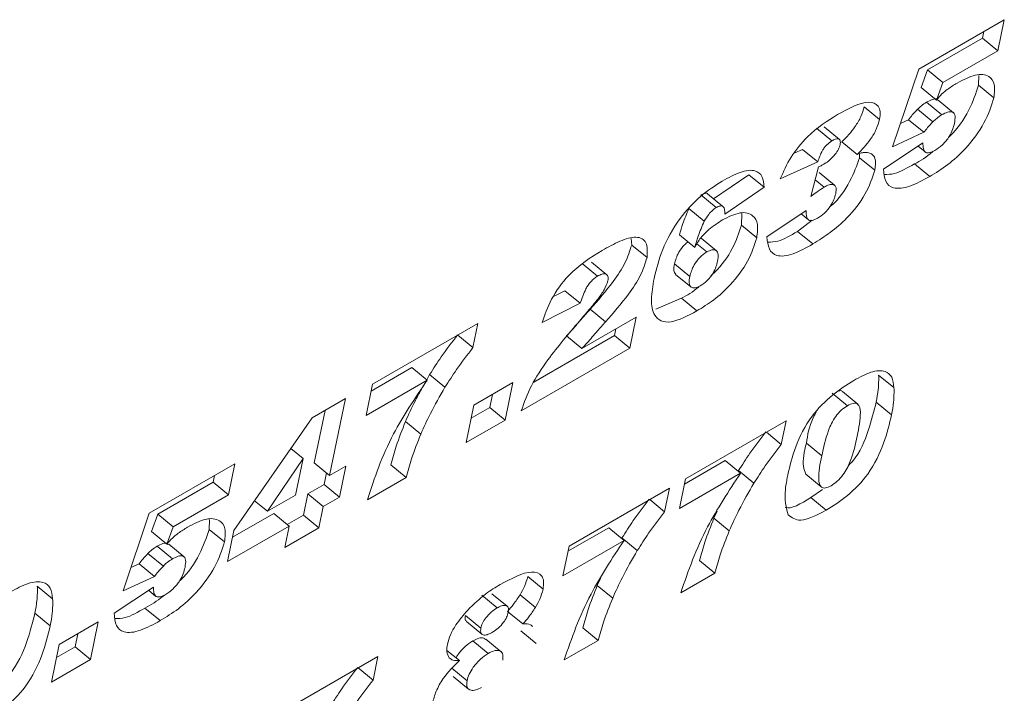
# Paper-space layout 'CAD_ 1' of a CAD drawing. Units: inches. Extents: x 0.3 to 16.7, y 0.3 to 10.7.
# Drawn here: x 12.5 to 12.5, y 8.7 to 8.7 of the extents above; entities that cross this region are included whole.
import ezdxf

# ---------------------------------------------------------------- set-up
doc = ezdxf.new("R2010")
doc.units = ezdxf.units.IN
doc.header["$MEASUREMENT"] = 0

psp = doc.layouts.new('CAD_ 1')

# ---------------------------------------------------------------- linework, layer by layer
at = {"color": 7, "linetype": 'Continuous', "lineweight": 15}
for p, q in [((12.5398579, 8.7355233), (12.5420028, 8.7367615)), ((12.5420028, 8.7367615), (12.5418425, 8.7359833)), ((12.5414928, 8.7364671), (12.5414582, 8.7362994)), ((12.5414582, 8.7362994), (12.5400754, 8.7355011)), ((12.5418425, 8.7359833), (12.5414582, 8.7362994)), ((12.5418425, 8.7359833), (12.5404597, 8.735185)), ((12.5392014, 8.7335755), (12.5398579, 8.7355233)), ((12.5400754, 8.7355011), (12.5399168, 8.7350644)), ((12.5404597, 8.735185), (12.5400754, 8.7355011)), ((12.5413651, 8.7353604), (12.5413582, 8.7351194)), ((12.540301, 8.7347483), (12.5399168, 8.7350644)), ((12.5404597, 8.735185), (12.540301, 8.7347483)), ((12.5417425, 8.7348033), (12.5413582, 8.7351194)), ((12.5407298, 8.7344318), (12.5403455, 8.734748)), ((12.5388783, 8.7342636), (12.5384941, 8.7345798)), ((12.54021, 8.7342006), (12.5398257, 8.7345167)), ((12.5404376, 8.7343782), (12.5400534, 8.7346944)), ((12.5396034, 8.7342564), (12.5393989, 8.7341615)), ((12.5399877, 8.7339403), (12.5396034, 8.7342564)), ((12.5376841, 8.733727), (12.5372998, 8.7340432)), ((12.5378711, 8.7337619), (12.5374868, 8.7340781)), ((12.5399877, 8.7339403), (12.5392014, 8.7335755)), ((12.5369443, 8.7335131), (12.5367514, 8.7334266)), ((12.5373285, 8.733197), (12.5369443, 8.7335131)), ((12.5383205, 8.7333861), (12.5379363, 8.7337023)), ((12.5389792, 8.7330175), (12.5399649, 8.7336722)), ((12.5398428, 8.7335911), (12.5400175, 8.7334473)), ((12.538375, 8.7333976), (12.5383743, 8.7333038)), ((12.5387586, 8.7329876), (12.5383743, 8.7333038)), ((12.5373285, 8.733197), (12.5363911, 8.7327765)), ((12.5371583, 8.7323351), (12.5373519, 8.7330745)), ((12.5401348, 8.7328319), (12.5397506, 8.733148)), ((12.5356052, 8.7328782), (12.5347195, 8.7322756)), ((12.5359894, 8.7325621), (12.5356052, 8.7328782)), ((12.537487, 8.7325666), (12.5372664, 8.732748)), ((12.5377523, 8.7326136), (12.537368, 8.7329298)), ((12.5359894, 8.7325621), (12.5349993, 8.7318884)), ((12.534786, 8.732054), (12.5344017, 8.7323701)), ((12.5349556, 8.7320814), (12.5345713, 8.7323975)), ((12.5344861, 8.7317128), (12.5341018, 8.732029)), ((12.535431, 8.7319087), (12.5354164, 8.7316143)), ((12.5360554, 8.73132), (12.5370401, 8.7319838)), ((12.5369132, 8.7318982), (12.5370999, 8.7317446)), ((12.5358006, 8.7312981), (12.5354164, 8.7316143)), ((12.5371859, 8.7317354), (12.5368233, 8.7314581)), ((12.5326564, 8.7312808), (12.5326681, 8.7311161)), ((12.5342492, 8.7310561), (12.5338649, 8.7313722)), ((12.534794, 8.7309727), (12.5344097, 8.7312889)), ((12.5372075, 8.731142), (12.5368233, 8.7314581)), ((12.5330523, 8.7308), (12.5326681, 8.7311161)), ((12.5345468, 8.7309414), (12.534303, 8.731142)), ((12.5318137, 8.7303381), (12.5314294, 8.7306543)), ((12.5320443, 8.7303705), (12.5316601, 8.7306867)), ((12.5341249, 8.7303279), (12.5337406, 8.7306441)), ((12.5337686, 8.7303813), (12.5341529, 8.7300652)), ((12.5309966, 8.7299713), (12.5307107, 8.7298266)), ((12.5313808, 8.7296551), (12.5309966, 8.7299713)), ((12.5313808, 8.7296551), (12.5304291, 8.7291734)), ((12.5339176, 8.7297807), (12.5332692, 8.7295085)), ((12.5343018, 8.7294646), (12.5339176, 8.7297807)), ((12.5314196, 8.7285226), (12.5327809, 8.7293084)), ((12.5320138, 8.7291916), (12.5316296, 8.7295077)), ((12.5327809, 8.7293084), (12.5326206, 8.7285301)), ((12.5261776, 8.7276259), (12.5288151, 8.7291485)), ((12.5288151, 8.7291485), (12.528691, 8.7285456)), ((12.528691, 8.7285456), (12.5283115, 8.7288578)), ((12.5322363, 8.7288463), (12.5302158, 8.7276798)), ((12.5314196, 8.7285226), (12.5310354, 8.7288387)), ((12.5322709, 8.729014), (12.5322363, 8.7288463)), ((12.5326206, 8.7285301), (12.5322363, 8.7288463)), ((12.5326206, 8.7285301), (12.5299019, 8.7269607)), ((12.527163, 8.7280469), (12.5261431, 8.7274581)), ((12.5275472, 8.7277308), (12.527163, 8.7280469)), ((12.5276075, 8.7278699), (12.5275356, 8.7277403)), ((12.5279917, 8.7275537), (12.5276075, 8.7278699)), ((12.5392393, 8.7275426), (12.5388551, 8.7278587)), ((12.5275472, 8.7277308), (12.5260173, 8.7268476)), ((12.5260173, 8.7268476), (12.5261776, 8.7276259)), ((12.5287163, 8.7271064), (12.5296902, 8.7276686)), ((12.5296902, 8.7276686), (12.5294961, 8.7267264)), ((12.5291802, 8.7273741), (12.5291119, 8.7270425)), ((12.5380729, 8.7270897), (12.5376886, 8.7274059)), ((12.5383324, 8.7271276), (12.5379481, 8.7274437)), ((12.5246657, 8.7267891), (12.5254962, 8.7272686)), ((12.5254962, 8.7272686), (12.5250997, 8.7253434)), ((12.5285223, 8.7261642), (12.5287163, 8.7271064)), ((12.5391778, 8.7268642), (12.5387935, 8.7271803)), ((12.5249862, 8.7269742), (12.5247155, 8.7256595)), ((12.5291119, 8.7270425), (12.528648, 8.7267748)), ((12.5294961, 8.7267264), (12.5291119, 8.7270425)), ((12.5227054, 8.72396), (12.5246657, 8.7267891)), ((12.5273861, 8.7263791), (12.5270019, 8.7266952)), ((12.5294961, 8.7267264), (12.5285223, 8.7261642)), ((12.5340198, 8.7252552), (12.5365356, 8.7267076)), ((12.5365356, 8.7267076), (12.5364142, 8.7261181)), ((12.5364142, 8.7261181), (12.5360432, 8.7264233)), ((12.5374287, 8.7258364), (12.5370445, 8.7261526)), ((12.5244362, 8.7257674), (12.5241314, 8.7260181)), ((12.5205836, 8.7243966), (12.5227285, 8.7256348)), ((12.5227285, 8.7256348), (12.5225682, 8.7248565)), ((12.5244362, 8.7257674), (12.5235432, 8.7244448)), ((12.5242476, 8.7248514), (12.5244362, 8.7257674)), ((12.5250997, 8.7253434), (12.5247155, 8.7256595)), ((12.5270165, 8.7252949), (12.5266322, 8.7256111)), ((12.5350136, 8.7257172), (12.5339937, 8.7251284)), ((12.5353978, 8.7254011), (12.5350136, 8.7257172)), ((12.5250212, 8.725408), (12.5249609, 8.7251155)), ((12.5250997, 8.7253434), (12.5255055, 8.7255776)), ((12.5255055, 8.7255776), (12.5253452, 8.7247993)), ((12.5353978, 8.7254011), (12.5338679, 8.7245179)), ((12.5357308, 8.7251489), (12.5353465, 8.725465)), ((12.5370322, 8.7253726), (12.5374165, 8.7250565)), ((12.522184, 8.7251726), (12.5208012, 8.7243743)), ((12.5222185, 8.7253404), (12.522184, 8.7251726)), ((12.5225682, 8.7248565), (12.522184, 8.7251726)), ((12.5249609, 8.7251155), (12.5245552, 8.7248812)), ((12.5253452, 8.7247993), (12.5249609, 8.7251155)), ((12.5270165, 8.7252949), (12.5260471, 8.7247353)), ((12.5338679, 8.7245179), (12.5340198, 8.7252552)), ((12.5225682, 8.7248565), (12.5211854, 8.7240582)), ((12.5245552, 8.7248812), (12.5244455, 8.7243487)), ((12.5249394, 8.7245651), (12.5245552, 8.7248812)), ((12.5310982, 8.7235686), (12.533614, 8.725021)), ((12.533614, 8.725021), (12.5334926, 8.7244315)), ((12.5374525, 8.7249933), (12.537155, 8.7247879)), ((12.5235432, 8.7244448), (12.5232235, 8.7247078)), ((12.5235432, 8.7244448), (12.5242476, 8.7248514)), ((12.5253452, 8.7247993), (12.5249394, 8.7245651)), ((12.5334926, 8.7244315), (12.5331216, 8.7247367)), ((12.5375393, 8.7244718), (12.537155, 8.7247879)), ((12.5199272, 8.7224487), (12.5205836, 8.7243966)), ((12.5208012, 8.7243743), (12.5206425, 8.7239376)), ((12.5211854, 8.7240582), (12.5208012, 8.7243743)), ((12.523703, 8.7243893), (12.5226711, 8.7237936)), ((12.5240873, 8.7240732), (12.523703, 8.7243893)), ((12.5249394, 8.7245651), (12.5248297, 8.7240326)), ((12.5348119, 8.7244493), (12.5347293, 8.7242718)), ((12.5220909, 8.7242336), (12.522084, 8.7239926)), ((12.5244455, 8.7243487), (12.5240382, 8.7241136)), ((12.5248297, 8.7240326), (12.5244455, 8.7243487)), ((12.5351135, 8.7239557), (12.5347293, 8.7242718)), ((12.5210268, 8.7236215), (12.5206425, 8.7239376)), ((12.5211854, 8.7240582), (12.5210268, 8.7236215)), ((12.5224682, 8.7236765), (12.522084, 8.7239926)), ((12.5240873, 8.7240732), (12.5225454, 8.723183)), ((12.5225454, 8.723183), (12.5227054, 8.72396)), ((12.5239776, 8.7235406), (12.5240873, 8.7240732)), ((12.5248297, 8.7240326), (12.5239776, 8.7235406)), ((12.532092, 8.7240306), (12.5310721, 8.7234419)), ((12.5324763, 8.7237145), (12.532092, 8.7240306)), ((12.5214556, 8.7233051), (12.5210713, 8.7236212)), ((12.5324763, 8.7237145), (12.5309464, 8.7228313)), ((12.5328092, 8.7234623), (12.532425, 8.7237785)), ((12.5209358, 8.7230738), (12.5205515, 8.7233899)), ((12.5211634, 8.7232515), (12.5207792, 8.7235676)), ((12.5309464, 8.7228313), (12.5310982, 8.7235686)), ((12.5203292, 8.7231296), (12.5201247, 8.7230347)), ((12.5207135, 8.7228135), (12.5203292, 8.7231296)), ((12.5347498, 8.7228975), (12.5343655, 8.7232137)), ((12.5347498, 8.7228975), (12.5338977, 8.7224056)), ((12.5207135, 8.7228135), (12.5199272, 8.7224487)), ((12.5304473, 8.7224913), (12.5300631, 8.7228075)), ((12.5318904, 8.7227627), (12.5318077, 8.7225852)), ((12.5181634, 8.7222556), (12.5177792, 8.7225717)), ((12.519705, 8.7218907), (12.5206906, 8.7225454)), ((12.5205685, 8.7224643), (12.5207433, 8.7223205)), ((12.532192, 8.7222691), (12.5318077, 8.7225852)), ((12.5292961, 8.722023), (12.5289119, 8.7223392)), ((12.5295506, 8.7220648), (12.5291664, 8.7223809)), ((12.5302562, 8.7220353), (12.5298719, 8.7223514)), ((12.5181031, 8.7215772), (12.5177188, 8.7218934)), ((12.5208606, 8.7217051), (12.5204763, 8.7220213)), ((12.5299419, 8.7216215), (12.5295577, 8.7219377)), ((12.5183285, 8.7211096), (12.5193024, 8.7216718)), ((12.5193024, 8.7216718), (12.5191083, 8.7207297)), ((12.5288884, 8.7215186), (12.5285041, 8.7218348)), ((12.5285306, 8.7216812), (12.5289148, 8.721365)), ((12.5302755, 8.7211362), (12.5298912, 8.7214524)), ((12.5318282, 8.7212109), (12.531444, 8.7215271)), ((12.5187924, 8.7213774), (12.5187241, 8.7210458)), ((12.5290745, 8.7208845), (12.5286903, 8.7212006)), ((12.5294021, 8.7209243), (12.5290179, 8.7212404)), ((12.5318282, 8.7212109), (12.5309761, 8.720719)), ((12.5181345, 8.7201675), (12.5183285, 8.7211096)), ((12.5187241, 8.7210458), (12.5182602, 8.720778)), ((12.5191083, 8.7207297), (12.5187241, 8.7210458)), ((12.5283512, 8.7207032), (12.5280406, 8.7209587)), ((12.5191083, 8.7207297), (12.5181345, 8.7201675)), ((12.5237943, 8.7193522), (12.5263101, 8.7208045)), ((12.5263101, 8.7208045), (12.5261887, 8.720215)), ((12.5261887, 8.720215), (12.5258177, 8.7205203)), ((12.5285449, 8.7201981), (12.5281606, 8.7205142)), ((12.5281974, 8.7203053), (12.5285816, 8.7199891))]:
    psp.add_line(p, q, dxfattribs=at)
for points, knots in [([(12.540818, 8.7351753), (12.5409761, 8.735256), (12.5412918, 8.7354172), (12.541619, 8.7353767), (12.5417842, 8.7351632), (12.5417564, 8.7349232), (12.5417425, 8.7348033)], [0, 0, 0, 0, 0.2804065, 0.5597345, 0.7798282, 1, 1, 1, 1]), ([(12.540301, 8.7347483), (12.5403452, 8.7348013), (12.5404341, 8.7349078), (12.540615, 8.7350452), (12.540741, 8.735126), (12.540818, 8.7351753)], [0, 0, 0, 0, 0.2779868, 0.5589038, 1, 1, 1, 1]), ([(12.5413582, 8.7351194), (12.5412908, 8.7349162), (12.5411562, 8.7345103), (12.5408232, 8.7340121), (12.5406228, 8.7338314), (12.5406105, 8.7338203)], [0, 0, 0, 0, 0.4849439, 0.9684894, 1, 1, 1, 1]), ([(12.5403348, 8.734736), (12.5403296, 8.7347467), (12.5403091, 8.7347883), (12.5401996, 8.7347685), (12.5401022, 8.7347191), (12.5400534, 8.7346944)], [0, 0, 0, 0, 0.1477303, 0.5733144, 1, 1, 1, 1]), ([(12.5417425, 8.7348033), (12.541676, 8.7345969), (12.5415431, 8.7341847), (12.5410808, 8.7335554), (12.5405848, 8.7331089), (12.540285, 8.7329243), (12.5401348, 8.7328319)], [0, 0, 0, 0, 0.2795719, 0.5583377, 0.7788028, 1, 1, 1, 1]), ([(12.537821, 8.7343835), (12.5381028, 8.734536), (12.5385254, 8.7347648), (12.5388341, 8.7346461), (12.5389054, 8.734464), (12.5388874, 8.7343304), (12.5388783, 8.7342636)], [0, 0, 0, 0, 0.4992878, 0.7488742, 0.8744138, 1, 1, 1, 1]), ([(12.5384941, 8.7345798), (12.5384711, 8.7345001), (12.5384252, 8.7343407), (12.5382394, 8.7340191), (12.5380511, 8.7338223), (12.5379363, 8.7337023)], [0, 0, 0, 0, 0.2805291, 0.5611729, 1, 1, 1, 1]), ([(12.5398257, 8.7345167), (12.5397824, 8.7344699), (12.539705, 8.7343864), (12.5396345, 8.7342961), (12.5396034, 8.7342564)], [0, 0, 0, 0, 0.5594621, 1, 1, 1, 1]), ([(12.5400534, 8.7346944), (12.5400106, 8.7346667), (12.5399342, 8.7346172), (12.5398589, 8.7345474), (12.5398257, 8.7345167)], [0, 0, 0, 0, 0.5595346, 1, 1, 1, 1]), ([(12.5363911, 8.7327765), (12.5364698, 8.7329557), (12.5366266, 8.7333131), (12.5371534, 8.7339613), (12.5375677, 8.7342233), (12.537821, 8.7343835)], [0, 0, 0, 0, 0.2808582, 0.5602539, 1, 1, 1, 1]), ([(12.5388783, 8.7342636), (12.5388554, 8.734184), (12.5388095, 8.7340246), (12.5386236, 8.7337029), (12.5384354, 8.7335062), (12.5383205, 8.7333861)], [0, 0, 0, 0, 0.2805291, 0.5611729, 1, 1, 1, 1]), ([(12.5404376, 8.7343782), (12.5403949, 8.7343505), (12.5403185, 8.7343011), (12.5402432, 8.7342313), (12.54021, 8.7342006)], [0, 0, 0, 0, 0.5595346, 1, 1, 1, 1]), ([(12.5407533, 8.7341668), (12.5407638, 8.7342302), (12.5407847, 8.7343564), (12.5407216, 8.7344635), (12.5405872, 8.7344561), (12.5404875, 8.7344042), (12.5404376, 8.7343782)], [0, 0, 0, 0, 0.28093074, 0.55882472, 0.77912729, 1, 1, 1, 1]), ([(12.54021, 8.7342006), (12.5401667, 8.7341538), (12.5400893, 8.7340702), (12.5400187, 8.73398), (12.5399877, 8.7339403)], [0, 0, 0, 0, 0.5594621, 1, 1, 1, 1]), ([(12.5402596, 8.7334814), (12.5403251, 8.7335253), (12.5404558, 8.7336129), (12.5406242, 8.73382), (12.5407153, 8.7340113), (12.5407406, 8.7341149), (12.5407533, 8.7341668)], [0, 0, 0, 0, 0.2798782, 0.5586709, 0.7789784, 1, 1, 1, 1]), ([(12.5378904, 8.733633), (12.5378946, 8.7336686), (12.5379031, 8.7337398), (12.5378508, 8.733784), (12.5377706, 8.7337729), (12.5377129, 8.7337423), (12.5376841, 8.733727)], [0, 0, 0, 0, 0.2799509, 0.5588785, 0.7792632, 1, 1, 1, 1]), ([(12.5376841, 8.733727), (12.5376403, 8.7336968), (12.5375744, 8.7336513), (12.5374935, 8.7335588), (12.5374007, 8.733409), (12.5373606, 8.7332912), (12.5373285, 8.733197)], [0, 0, 0, 0, 0.2486849, 0.374116, 0.4993538, 1, 1, 1, 1]), ([(12.5374939, 8.733148), (12.5375409, 8.7331785), (12.5376349, 8.7332393), (12.5377602, 8.7333756), (12.537855, 8.7335156), (12.5378786, 8.7335939), (12.5378904, 8.733633)], [0, 0, 0, 0, 0.28026728, 0.55999966, 0.7802053, 1, 1, 1, 1]), ([(12.5399649, 8.7336722), (12.5399649, 8.7336225), (12.539965, 8.7335233), (12.5400167, 8.7334268), (12.5401281, 8.7334185), (12.5402158, 8.7334605), (12.5402596, 8.7334814)], [0, 0, 0, 0, 0.2808253, 0.5598341, 0.7799574, 1, 1, 1, 1]), ([(12.5383743, 8.7333038), (12.5383077, 8.733112), (12.5381745, 8.7327289), (12.5378412, 8.7322328), (12.5376445, 8.7320858), (12.537629, 8.7320742)], [0, 0, 0, 0, 0.4799515, 0.9590343, 1, 1, 1, 1]), ([(12.5383205, 8.7333861), (12.5383643, 8.7334036), (12.5384423, 8.7334347), (12.5385067, 8.7334369), (12.5385351, 8.7334378)], [0, 0, 0, 0, 0.5601223, 1, 1, 1, 1]), ([(12.5385351, 8.7334378), (12.5385855, 8.7334292), (12.5386863, 8.7334119), (12.5387924, 8.7332774), (12.5387714, 8.7330974), (12.5387586, 8.7329876)], [0, 0, 0, 0, 0.28069, 0.5610472, 1, 1, 1, 1]), ([(12.5402227, 8.7334665), (12.5402158, 8.7334602), (12.5400602, 8.7333173), (12.5399019, 8.7332308), (12.5397506, 8.733148)], [0, 0, 0, 0, 0.0440201, 1, 1, 1, 1]), ([(12.5349368, 8.7327185), (12.5350901, 8.7328027), (12.5353959, 8.7329704), (12.535759, 8.7330148), (12.5359551, 8.7328519), (12.535978, 8.7326588), (12.5359894, 8.7325621)], [0, 0, 0, 0, 0.2806687, 0.5597581, 0.7794767, 1, 1, 1, 1]), ([(12.5373519, 8.7330745), (12.5373782, 8.7330874), (12.5374251, 8.7331102), (12.5374729, 8.7331365), (12.5374939, 8.733148)], [0, 0, 0, 0, 0.5600284, 1, 1, 1, 1]), ([(12.5401348, 8.7328319), (12.5399649, 8.7327393), (12.5396262, 8.7325547), (12.5392254, 8.7325073), (12.5390051, 8.7326855), (12.5389879, 8.7329067), (12.5389792, 8.7330175)], [0, 0, 0, 0, 0.2807445, 0.5597216, 0.77945607, 1, 1, 1, 1]), ([(12.5397506, 8.733148), (12.5395762, 8.7330473), (12.5392964, 8.7328857), (12.5390838, 8.7328842), (12.5390036, 8.7328837)], [0, 0, 0, 0, 0.6229433, 1, 1, 1, 1]), ([(12.5387586, 8.7329876), (12.5386929, 8.7327911), (12.5385617, 8.7323984), (12.5379731, 8.7316341), (12.537498, 8.7313287), (12.5372075, 8.731142)], [0, 0, 0, 0, 0.2802787, 0.5600502, 1, 1, 1, 1]), ([(12.5332302, 8.730275), (12.5332868, 8.73051), (12.5333993, 8.7309779), (12.5338097, 8.7317441), (12.5343917, 8.7323688), (12.5347549, 8.7326018), (12.5349368, 8.7327185)], [0, 0, 0, 0, 0.2811829, 0.5599097, 0.7795339, 1, 1, 1, 1]), ([(12.537487, 8.7325666), (12.5374258, 8.7325261), (12.5373165, 8.7324537), (12.5372067, 8.7323714), (12.5371583, 8.7323351)], [0, 0, 0, 0, 0.5597426, 1, 1, 1, 1]), ([(12.5377789, 8.7323973), (12.5377871, 8.7324524), (12.5378034, 8.7325623), (12.5377359, 8.7326429), (12.5376182, 8.7326351), (12.5375307, 8.7325894), (12.537487, 8.7325666)], [0, 0, 0, 0, 0.2804561, 0.5591457, 0.7792628, 1, 1, 1, 1]), ([(12.5345713, 8.7323975), (12.5345713, 8.7323975), (12.5345656, 8.7324228), (12.5344993, 8.7324153), (12.5344343, 8.7323852), (12.5344017, 8.7323701)], [0, 0, 0, 0, 0.0001037, 0.4995076, 1, 1, 1, 1]), ([(12.5373248, 8.7317872), (12.537383, 8.7318263), (12.5374994, 8.7319045), (12.5376487, 8.7320849), (12.5377428, 8.7322573), (12.5377668, 8.7323506), (12.5377789, 8.7323973)], [0, 0, 0, 0, 0.2795986, 0.5590555, 0.7793939, 1, 1, 1, 1]), ([(12.5341018, 8.732029), (12.5340468, 8.7319022), (12.5339482, 8.7316754), (12.5338904, 8.731465), (12.5338649, 8.7313722)], [0, 0, 0, 0, 0.5589383, 1, 1, 1, 1]), ([(12.534786, 8.732054), (12.5347536, 8.7320319), (12.5346888, 8.7319878), (12.5345798, 8.731865), (12.5345216, 8.7317706), (12.5344861, 8.7317128)], [0, 0, 0, 0, 0.2796869, 0.55961214, 1, 1, 1, 1]), ([(12.5349993, 8.7318884), (12.5349998, 8.7319688), (12.5350006, 8.7320807), (12.5348886, 8.7321046), (12.5348202, 8.7320709), (12.534786, 8.732054)], [0, 0, 0, 0, 0.5594083, 0.7794643, 1, 1, 1, 1]), ([(12.5349392, 8.7317454), (12.5350948, 8.7318209), (12.5354061, 8.7319718), (12.5357046, 8.7318903), (12.5358467, 8.7316576), (12.535816, 8.731418), (12.5358006, 8.7312981)], [0, 0, 0, 0, 0.2798295, 0.559367, 0.7796006, 1, 1, 1, 1]), ([(12.5370401, 8.7319838), (12.5370407, 8.7318809), (12.5370414, 8.7317377), (12.5371937, 8.7317216), (12.537281, 8.7317653), (12.5373248, 8.7317872)], [0, 0, 0, 0, 0.55955476, 0.77933111, 1, 1, 1, 1]), ([(12.5342492, 8.7310561), (12.5342952, 8.7311385), (12.5343874, 8.7313038), (12.5346463, 8.7315542), (12.5348281, 8.7316729), (12.5349392, 8.7317454)], [0, 0, 0, 0, 0.27870635, 0.55924105, 1, 1, 1, 1]), ([(12.5344861, 8.7317128), (12.534431, 8.7315861), (12.5343325, 8.7313593), (12.5342747, 8.7311489), (12.5342492, 8.7310561)], [0, 0, 0, 0, 0.5589383, 1, 1, 1, 1]), ([(12.5354164, 8.7316143), (12.5353555, 8.7314247), (12.5352339, 8.731046), (12.5348977, 8.73056), (12.5346875, 8.7303752), (12.5346538, 8.7303455)], [0, 0, 0, 0, 0.45683585, 0.91276677, 1, 1, 1, 1]), ([(12.5319277, 8.7309815), (12.532079, 8.731065), (12.5323808, 8.7312318), (12.5327947, 8.7313521), (12.5330771, 8.7312201), (12.5330606, 8.73094), (12.5330523, 8.7308)], [0, 0, 0, 0, 0.251573, 0.5019777, 0.7510755, 1, 1, 1, 1]), ([(12.5358006, 8.7312981), (12.5357403, 8.7311063), (12.5356199, 8.7307229), (12.535184, 8.7301363), (12.5347215, 8.7297232), (12.5344419, 8.7295509), (12.5343018, 8.7294646)], [0, 0, 0, 0, 0.2793834, 0.5582134, 0.7787572, 1, 1, 1, 1]), ([(12.5372075, 8.731142), (12.5370385, 8.7310484), (12.5367015, 8.7308619), (12.5362976, 8.730808), (12.5360912, 8.7309995), (12.5360674, 8.731213), (12.5360554, 8.73132)], [0, 0, 0, 0, 0.2808318, 0.5596909, 0.7793857, 1, 1, 1, 1]), ([(12.5368233, 8.7314581), (12.5366494, 8.731356), (12.5363721, 8.731193), (12.5361612, 8.7311903), (12.5360825, 8.7311893)], [0, 0, 0, 0, 0.6267937, 1, 1, 1, 1]), ([(12.5326681, 8.7311161), (12.5326217, 8.7309693), (12.5325289, 8.7306753), (12.5321469, 8.7301027), (12.531826, 8.7297336), (12.5316296, 8.7295077)], [0, 0, 0, 0, 0.27901366, 0.55888885, 1, 1, 1, 1]), ([(12.5340825, 8.7311932), (12.5340521, 8.7311708), (12.5339644, 8.7311059), (12.5338067, 8.7308911), (12.5337657, 8.7307377), (12.5337406, 8.7306441)], [0, 0, 0, 0, 0.17051781, 0.49330508, 1, 1, 1, 1]), ([(12.5304291, 8.7291734), (12.5304913, 8.7293654), (12.5306148, 8.7297471), (12.531171, 8.7305119), (12.5316404, 8.7308032), (12.5319277, 8.7309815)], [0, 0, 0, 0, 0.2819445, 0.5605476, 1, 1, 1, 1]), ([(12.5330523, 8.7308), (12.533006, 8.7306532), (12.5329132, 8.7303592), (12.5325312, 8.7297866), (12.5322102, 8.7294174), (12.5320138, 8.7291916)], [0, 0, 0, 0, 0.2790137, 0.5588888, 1, 1, 1, 1]), ([(12.5345468, 8.7309414), (12.5344891, 8.7309003), (12.5343736, 8.730818), (12.5341905, 8.7305768), (12.5341498, 8.7304223), (12.5341249, 8.7303279)], [0, 0, 0, 0, 0.2798854, 0.560113, 1, 1, 1, 1]), ([(12.5348219, 8.7307122), (12.5348314, 8.7307713), (12.5348504, 8.7308891), (12.5347966, 8.7309916), (12.5346859, 8.7310097), (12.5345931, 8.7309642), (12.5345468, 8.7309414)], [0, 0, 0, 0, 0.2806655, 0.559684, 0.7797911, 1, 1, 1, 1]), ([(12.5337406, 8.7306441), (12.5337298, 8.7305847), (12.5337092, 8.7304721), (12.5337521, 8.7304132), (12.5337723, 8.7303853)], [0, 0, 0, 0, 0.5275482, 1, 1, 1, 1]), ([(12.5343842, 8.7300896), (12.5344432, 8.73013), (12.5345611, 8.7302108), (12.5347533, 8.730456), (12.5347959, 8.7306151), (12.5348219, 8.7307122)], [0, 0, 0, 0, 0.2802779, 0.5604199, 1, 1, 1, 1]), ([(12.5318137, 8.7303381), (12.531786, 8.7303202), (12.5317306, 8.7302843), (12.531649, 8.7302034), (12.5315757, 8.7301129), (12.5314661, 8.7299215), (12.5314187, 8.7297735), (12.5313808, 8.7296551)], [0, 0, 0, 0, 0.1250038, 0.2502137, 0.3752916, 0.5002662, 1, 1, 1, 1]), ([(12.5320746, 8.7302192), (12.5320781, 8.7302623), (12.5320849, 8.7303487), (12.5320158, 8.7303974), (12.5319214, 8.7303935), (12.5318496, 8.7303566), (12.5318137, 8.7303381)], [0, 0, 0, 0, 0.2791398, 0.5590061, 0.7793457, 1, 1, 1, 1]), ([(12.5341249, 8.7303279), (12.5341154, 8.7302701), (12.5340966, 8.7301549), (12.5341449, 8.7300506), (12.53425, 8.7300283), (12.5343395, 8.7300692), (12.5343842, 8.7300896)], [0, 0, 0, 0, 0.2808665, 0.5597947, 0.7800945, 1, 1, 1, 1]), ([(12.5313576, 8.7292058), (12.5314531, 8.729317), (12.5316106, 8.7295002), (12.5318208, 8.7297599), (12.5319905, 8.7299942), (12.5320467, 8.7301444), (12.5320746, 8.7302192)], [0, 0, 0, 0, 0.340998, 0.5616028, 0.7816451, 1, 1, 1, 1]), ([(12.5343018, 8.7294646), (12.5340712, 8.729342), (12.5336124, 8.7290983), (12.5332122, 8.7292848), (12.5331382, 8.7297421), (12.5331995, 8.7300972), (12.5332302, 8.730275)], [0, 0, 0, 0, 0.280419, 0.5579206, 0.7785729, 1, 1, 1, 1]), ([(12.5343625, 8.7300815), (12.5343546, 8.7300743), (12.5342077, 8.7299402), (12.5340586, 8.7298582), (12.5339176, 8.7297807)], [0, 0, 0, 0, 0.0540882, 1, 1, 1, 1]), ([(12.5316296, 8.7295077), (12.5315619, 8.7294322), (12.5314504, 8.7293079), (12.5312972, 8.7291321), (12.5311708, 8.7289798), (12.5310805, 8.7288857), (12.5310354, 8.7288387)], [0, 0, 0, 0, 0.3400082, 0.5600137, 0.7800606, 1, 1, 1, 1]), ([(12.5299019, 8.7269607), (12.5299755, 8.7271681), (12.5301225, 8.7275828), (12.5306443, 8.728374), (12.5310868, 8.72889), (12.5313576, 8.7292058)], [0, 0, 0, 0, 0.2796717, 0.5592162, 1, 1, 1, 1]), ([(12.5320138, 8.7291916), (12.5319461, 8.7291161), (12.5318346, 8.7289917), (12.5316815, 8.728816), (12.5315551, 8.7286637), (12.5314648, 8.7285696), (12.5314196, 8.7285226)], [0, 0, 0, 0, 0.3400082, 0.5600137, 0.7800606, 1, 1, 1, 1]), ([(12.5283067, 8.7288617), (12.5281663, 8.7286798), (12.5279155, 8.7283549), (12.5277016, 8.7280181), (12.5276075, 8.7278699)], [0, 0, 0, 0, 0.5599498, 1, 1, 1, 1]), ([(12.528691, 8.7285456), (12.5285505, 8.7283636), (12.5282998, 8.7280387), (12.5280859, 8.7277019), (12.5279917, 8.7275537)], [0, 0, 0, 0, 0.5599498, 1, 1, 1, 1]), ([(12.5382292, 8.7277214), (12.5383782, 8.7278019), (12.5386755, 8.7279624), (12.539017, 8.7279841), (12.5392045, 8.7278233), (12.5392277, 8.7276362), (12.5392393, 8.7275426)], [0, 0, 0, 0, 0.2804755, 0.5595655, 0.779641, 1, 1, 1, 1]), ([(12.5388551, 8.7278587), (12.5388561, 8.7277406), (12.5388579, 8.7275296), (12.5388132, 8.7272871), (12.5387935, 8.7271803)], [0, 0, 0, 0, 0.5599148, 1, 1, 1, 1]), ([(12.5260471, 8.7247353), (12.5262268, 8.7252801), (12.5265479, 8.726253), (12.5272418, 8.7272792), (12.5275472, 8.7277308)], [0, 0, 0, 0, 0.5599298, 1, 1, 1, 1]), ([(12.5365786, 8.7253541), (12.5366314, 8.7255823), (12.5367363, 8.7260361), (12.5371078, 8.7267933), (12.537698, 8.7273896), (12.5380518, 8.7276106), (12.5382292, 8.7277214)], [0, 0, 0, 0, 0.281491, 0.5597483, 0.77913, 1, 1, 1, 1]), ([(12.5274019, 8.7274993), (12.5273464, 8.727402), (12.5271916, 8.7271307), (12.527076, 8.7268653), (12.5270019, 8.7266952)], [0, 0, 0, 0, 0.3589304, 1, 1, 1, 1]), ([(12.5279917, 8.7275537), (12.5278634, 8.7273322), (12.5276341, 8.7269365), (12.5274619, 8.7265494), (12.5273861, 8.7263791)], [0, 0, 0, 0, 0.5598415, 1, 1, 1, 1]), ([(12.5379448, 8.7274403), (12.537944, 8.7274431), (12.5379344, 8.7274754), (12.5378923, 8.7274686), (12.5378538, 8.7274623)], [0, 0, 0, 0, 0.0863696, 1, 1, 1, 1]), ([(12.5392393, 8.7275426), (12.5392403, 8.7274244), (12.5392422, 8.7272134), (12.5391975, 8.7269709), (12.5391778, 8.7268642)], [0, 0, 0, 0, 0.55991482, 1, 1, 1, 1]), ([(12.5380729, 8.7270897), (12.5380212, 8.7270559), (12.537918, 8.7269884), (12.5377222, 8.7267641), (12.5375371, 8.7263449), (12.5374722, 8.7260402), (12.5374287, 8.7258364)], [0, 0, 0, 0, 0.1249457, 0.2496022, 0.4981877, 1, 1, 1, 1]), ([(12.5383167, 8.7263287), (12.538359, 8.7265368), (12.5384222, 8.7268479), (12.5383728, 8.7271363), (12.5382259, 8.7271654), (12.5381239, 8.727115), (12.5380729, 8.7270897)], [0, 0, 0, 0, 0.5018863, 0.7503493, 0.8750599, 1, 1, 1, 1]), ([(12.5387935, 8.7271803), (12.5387361, 8.7269529), (12.5386217, 8.7264999), (12.5383819, 8.7258822), (12.5381278, 8.725621), (12.5380924, 8.7255846)], [0, 0, 0, 0, 0.46475594, 0.925535, 1, 1, 1, 1]), ([(12.5372914, 8.7269341), (12.5372654, 8.7268851), (12.5371146, 8.7266012), (12.5370762, 8.7263557), (12.5370445, 8.7261526)], [0, 0, 0, 0, 0.17243274, 1, 1, 1, 1]), ([(12.5391778, 8.7268642), (12.5391232, 8.7266338), (12.5390146, 8.7261752), (12.5386661, 8.7254202), (12.5380747, 8.7248028), (12.5377183, 8.7245825), (12.5375393, 8.7244718)], [0, 0, 0, 0, 0.2814632, 0.5605178, 0.7792018, 1, 1, 1, 1]), ([(12.5270019, 8.7266952), (12.5269199, 8.7264873), (12.5267734, 8.726116), (12.5266754, 8.7257654), (12.5266322, 8.7256111)], [0, 0, 0, 0, 0.55981972, 1, 1, 1, 1]), ([(12.5273861, 8.7263791), (12.5273041, 8.7261712), (12.5271577, 8.7257999), (12.5270596, 8.7254493), (12.5270165, 8.7252949)], [0, 0, 0, 0, 0.5598197, 1, 1, 1, 1]), ([(12.5360299, 8.7264342), (12.5358927, 8.7262564), (12.5356476, 8.725939), (12.5354385, 8.7256099), (12.5353465, 8.725465)], [0, 0, 0, 0, 0.5599541, 1, 1, 1, 1]), ([(12.5364142, 8.7261181), (12.5362769, 8.7259403), (12.5360318, 8.7256228), (12.5358228, 8.7252937), (12.5357308, 8.7251489)], [0, 0, 0, 0, 0.5599541, 1, 1, 1, 1]), ([(12.5370445, 8.7261526), (12.5369954, 8.7259399), (12.5369227, 8.7256254), (12.5370076, 8.7254366), (12.537035, 8.7253755)], [0, 0, 0, 0, 0.6762804, 1, 1, 1, 1]), ([(12.5376646, 8.7250855), (12.5377158, 8.7251195), (12.5378183, 8.7251876), (12.5379639, 8.7253524), (12.5380718, 8.7255285), (12.5382233, 8.7258713), (12.5382752, 8.7261255), (12.5383167, 8.7263287)], [0, 0, 0, 0, 0.1247458, 0.2494076, 0.3743553, 0.4995779, 1, 1, 1, 1]), ([(12.5374287, 8.7258364), (12.5373879, 8.7256328), (12.5373267, 8.7253283), (12.5373787, 8.7250521), (12.5375153, 8.7250134), (12.5376148, 8.7250615), (12.5376646, 8.7250855)], [0, 0, 0, 0, 0.5017457, 0.7504238, 0.8751719, 1, 1, 1, 1]), ([(12.5338977, 8.7224056), (12.5340868, 8.7229511), (12.5344249, 8.723926), (12.5351003, 8.72495), (12.5353978, 8.7254011)], [0, 0, 0, 0, 0.5595603, 1, 1, 1, 1]), ([(12.5365876, 8.7243589), (12.5365462, 8.7245144), (12.5364721, 8.7247929), (12.536546, 8.7251822), (12.5365786, 8.7253541)], [0, 0, 0, 0, 0.5584988, 1, 1, 1, 1]), ([(12.5357308, 8.7251489), (12.5355997, 8.7249239), (12.5353656, 8.7245219), (12.5351906, 8.7241287), (12.5351135, 8.7239557)], [0, 0, 0, 0, 0.5598934, 1, 1, 1, 1]), ([(12.5331084, 8.7247476), (12.5329711, 8.7245699), (12.532726, 8.7242524), (12.532517, 8.7239233), (12.532425, 8.7237785)], [0, 0, 0, 0, 0.55995409, 1, 1, 1, 1]), ([(12.537155, 8.7247879), (12.5369053, 8.7246357), (12.5366508, 8.7244806), (12.5365146, 8.7245409), (12.536512, 8.7245421)], [0, 0, 0, 0, 0.9810478, 1, 1, 1, 1]), ([(12.5334926, 8.7244315), (12.5333554, 8.7242537), (12.5331103, 8.7239362), (12.5329012, 8.7236071), (12.5328092, 8.7234623)], [0, 0, 0, 0, 0.5599541, 1, 1, 1, 1]), ([(12.5375393, 8.7244718), (12.5373059, 8.7243492), (12.5368892, 8.7241305), (12.5366797, 8.7242891), (12.5365876, 8.7243589)], [0, 0, 0, 0, 0.5601778, 1, 1, 1, 1]), ([(12.5215438, 8.7240485), (12.5217019, 8.7241292), (12.5220176, 8.7242904), (12.5223447, 8.7242499), (12.52251, 8.7240364), (12.5224821, 8.7237965), (12.5224682, 8.7236765)], [0, 0, 0, 0, 0.2804065, 0.5597345, 0.7798282, 1, 1, 1, 1]), ([(12.5347293, 8.7242718), (12.5346483, 8.7240688), (12.5345038, 8.7237062), (12.5344078, 8.7233642), (12.5343655, 8.7232137)], [0, 0, 0, 0, 0.5598491, 1, 1, 1, 1]), ([(12.5210268, 8.7236215), (12.521071, 8.7236745), (12.5211598, 8.7237811), (12.5213408, 8.7239184), (12.5214668, 8.7239992), (12.5215438, 8.7240485)], [0, 0, 0, 0, 0.2779868, 0.5589038, 1, 1, 1, 1]), ([(12.522084, 8.7239926), (12.5220166, 8.7237894), (12.521882, 8.7233835), (12.5215489, 8.7228853), (12.5213485, 8.7227046), (12.5213363, 8.7226935)], [0, 0, 0, 0, 0.4849439, 0.9684894, 1, 1, 1, 1]), ([(12.5351135, 8.7239557), (12.5350326, 8.7237527), (12.534888, 8.7233901), (12.534792, 8.7230481), (12.5347498, 8.7228975)], [0, 0, 0, 0, 0.5598491, 1, 1, 1, 1]), ([(12.5210606, 8.7236093), (12.5210554, 8.72362), (12.5210349, 8.7236615), (12.5209254, 8.7236418), (12.520828, 8.7235923), (12.5207792, 8.7235676)], [0, 0, 0, 0, 0.1477303, 0.5733144, 1, 1, 1, 1]), ([(12.5224682, 8.7236765), (12.5224017, 8.7234701), (12.5222689, 8.7230579), (12.5218066, 8.7224287), (12.5213106, 8.7219822), (12.5210108, 8.7217976), (12.5208606, 8.7217051)], [0, 0, 0, 0, 0.2795719, 0.5583377, 0.7788028, 1, 1, 1, 1]), ([(12.5309761, 8.720719), (12.5311653, 8.7212645), (12.5315033, 8.7222394), (12.5321788, 8.7232635), (12.5324763, 8.7237145)], [0, 0, 0, 0, 0.55956028, 1, 1, 1, 1]), ([(12.5205515, 8.7233899), (12.5205082, 8.7233432), (12.5204308, 8.7232596), (12.5203603, 8.7231694), (12.5203292, 8.7231296)], [0, 0, 0, 0, 0.5594621, 1, 1, 1, 1]), ([(12.5207792, 8.7235676), (12.5207364, 8.7235399), (12.52066, 8.7234904), (12.5205847, 8.7234207), (12.5205515, 8.7233899)], [0, 0, 0, 0, 0.5595346, 1, 1, 1, 1]), ([(12.5328092, 8.7234623), (12.5326781, 8.7232373), (12.5324441, 8.7228353), (12.532269, 8.7224421), (12.532192, 8.7222691)], [0, 0, 0, 0, 0.5598934, 1, 1, 1, 1]), ([(12.5211634, 8.7232515), (12.5211207, 8.7232238), (12.5210443, 8.7231743), (12.520969, 8.7231045), (12.5209358, 8.7230738)], [0, 0, 0, 0, 0.5595346, 1, 1, 1, 1]), ([(12.5214791, 8.72304), (12.5214896, 8.7231035), (12.5215105, 8.7232296), (12.5214473, 8.7233367), (12.5213129, 8.7233293), (12.5212133, 8.7232774), (12.5211634, 8.7232515)], [0, 0, 0, 0, 0.2809307, 0.5588247, 0.7791273, 1, 1, 1, 1]), ([(12.5209358, 8.7230738), (12.5208925, 8.723027), (12.520815, 8.7229434), (12.5207445, 8.7228532), (12.5207135, 8.7228135)], [0, 0, 0, 0, 0.5594621, 1, 1, 1, 1]), ([(12.5209854, 8.7223547), (12.5210509, 8.7223985), (12.5211816, 8.7224862), (12.52135, 8.7226932), (12.5214411, 8.7228845), (12.5214664, 8.7229881), (12.5214791, 8.72304)], [0, 0, 0, 0, 0.2798782, 0.5586709, 0.7789784, 1, 1, 1, 1]), ([(12.5293739, 8.7226093), (12.5296579, 8.7227615), (12.5300838, 8.7229899), (12.5304049, 8.7228812), (12.5304756, 8.7226948), (12.5304567, 8.7225592), (12.5304473, 8.7224913)], [0, 0, 0, 0, 0.4992841, 0.7488766, 0.874393, 1, 1, 1, 1]), ([(12.517098, 8.7224204), (12.5172524, 8.7225032), (12.5175606, 8.7226685), (12.5179191, 8.7226997), (12.5181229, 8.7225434), (12.5181499, 8.7223515), (12.5181634, 8.7222556)], [0, 0, 0, 0, 0.2804465, 0.5597639, 0.77975363, 1, 1, 1, 1]), ([(12.5300631, 8.7228075), (12.5300412, 8.7227264), (12.5300022, 8.7225816), (12.5299117, 8.7224218), (12.5298719, 8.7223514)], [0, 0, 0, 0, 0.5596325, 1, 1, 1, 1]), ([(12.5177792, 8.7225717), (12.5177806, 8.7224537), (12.5177831, 8.722243), (12.5177385, 8.7220002), (12.5177188, 8.7218934)], [0, 0, 0, 0, 0.55991911, 1, 1, 1, 1]), ([(12.5206906, 8.7225454), (12.5206907, 8.7224957), (12.5206908, 8.7223966), (12.5207425, 8.7223), (12.5208539, 8.7222918), (12.5209416, 8.7223337), (12.5209854, 8.7223547)], [0, 0, 0, 0, 0.2808253, 0.5598341, 0.7799574, 1, 1, 1, 1]), ([(12.528561, 8.7219714), (12.5287118, 8.7221158), (12.5289817, 8.7223742), (12.5292538, 8.7225373), (12.5293739, 8.7226093)], [0, 0, 0, 0, 0.5587951, 1, 1, 1, 1]), ([(12.5304473, 8.7224913), (12.5304255, 8.7224103), (12.5303864, 8.7222654), (12.530296, 8.7221056), (12.5302562, 8.7220353)], [0, 0, 0, 0, 0.5596325, 1, 1, 1, 1]), ([(12.5318077, 8.7225852), (12.5317268, 8.7223822), (12.5315822, 8.7220196), (12.5314862, 8.7216776), (12.531444, 8.7215271)], [0, 0, 0, 0, 0.5598491, 1, 1, 1, 1]), ([(12.5181634, 8.7222556), (12.5181649, 8.7221376), (12.5181674, 8.7219268), (12.5181227, 8.7216841), (12.5181031, 8.7215772)], [0, 0, 0, 0, 0.5599191, 1, 1, 1, 1]), ([(12.5209485, 8.7223397), (12.5209416, 8.7223334), (12.5207859, 8.7221906), (12.5206277, 8.722104), (12.5204763, 8.7220213)], [0, 0, 0, 0, 0.04402008, 1, 1, 1, 1]), ([(12.5298719, 8.7223514), (12.5298187, 8.7222712), (12.5297235, 8.7221278), (12.5296084, 8.7219958), (12.5295577, 8.7219377)], [0, 0, 0, 0, 0.5595546, 1, 1, 1, 1]), ([(12.532192, 8.7222691), (12.532111, 8.7220661), (12.5319665, 8.7217035), (12.5318705, 8.7213615), (12.5318282, 8.7212109)], [0, 0, 0, 0, 0.55984909, 1, 1, 1, 1]), ([(12.5177188, 8.7218934), (12.5176608, 8.7216587), (12.5175452, 8.7211916), (12.5172394, 8.720493), (12.5169164, 8.7201802), (12.5168245, 8.7200912)], [0, 0, 0, 0, 0.4192692, 0.8348258, 1, 1, 1, 1]), ([(12.5204763, 8.7220213), (12.520302, 8.7219206), (12.5200222, 8.7217589), (12.5198095, 8.7217575), (12.5197294, 8.7217569)], [0, 0, 0, 0, 0.6229433, 1, 1, 1, 1]), ([(12.5280546, 8.7211157), (12.5280753, 8.7211915), (12.5281168, 8.7213433), (12.5282861, 8.7216495), (12.5284567, 8.7218493), (12.528561, 8.7219714)], [0, 0, 0, 0, 0.2803063, 0.560509, 1, 1, 1, 1]), ([(12.5292961, 8.722023), (12.5292471, 8.7219916), (12.5291492, 8.7219289), (12.5290165, 8.721787), (12.5289221, 8.7216394), (12.5288996, 8.7215589), (12.5288884, 8.7215186)], [0, 0, 0, 0, 0.2803293, 0.5599903, 0.7799508, 1, 1, 1, 1]), ([(12.5291842, 8.721417), (12.5292318, 8.7214479), (12.5293269, 8.7215095), (12.5294543, 8.7216492), (12.5295441, 8.7217921), (12.5295657, 8.7218701), (12.5295766, 8.7219092)], [0, 0, 0, 0, 0.2801953, 0.5596725, 0.7797867, 1, 1, 1, 1]), ([(12.5295766, 8.7219092), (12.5295812, 8.7219554), (12.5295904, 8.7220479), (12.5295128, 8.7220945), (12.5294096, 8.7220825), (12.529334, 8.7220428), (12.5292961, 8.722023)], [0, 0, 0, 0, 0.27944321, 0.55880809, 0.77931901, 1, 1, 1, 1]), ([(12.5302562, 8.7220353), (12.5302029, 8.7219551), (12.5301077, 8.7218117), (12.5299926, 8.7216797), (12.5299419, 8.7216215)], [0, 0, 0, 0, 0.5595546, 1, 1, 1, 1]), ([(12.5208606, 8.7217051), (12.5206907, 8.7216125), (12.520352, 8.7214279), (12.5199512, 8.7213805), (12.5197309, 8.7215587), (12.5197136, 8.7217799), (12.519705, 8.7218907)], [0, 0, 0, 0, 0.2807445, 0.5597216, 0.7794561, 1, 1, 1, 1]), ([(12.5285041, 8.7218348), (12.5284965, 8.7217839), (12.5284859, 8.7217138), (12.5285272, 8.7216961), (12.5285386, 8.7216913)], [0, 0, 0, 0, 0.7254248, 1, 1, 1, 1]), ([(12.5181031, 8.7215772), (12.5180464, 8.7213404), (12.5179336, 8.7208689), (12.5175595, 8.720088), (12.516948, 8.7194678), (12.516583, 8.7192429), (12.5163996, 8.7191298)], [0, 0, 0, 0, 0.2814348, 0.5603776, 0.7791662, 1, 1, 1, 1]), ([(12.5288884, 8.7215186), (12.5288841, 8.7214717), (12.5288756, 8.7213778), (12.5289591, 8.7213352), (12.5290681, 8.721355), (12.5291455, 8.7213963), (12.5291842, 8.721417)], [0, 0, 0, 0, 0.279286, 0.5582928, 0.7790071, 1, 1, 1, 1]), ([(12.5299419, 8.7216215), (12.5300145, 8.7216262), (12.5301177, 8.7216329), (12.5301711, 8.7215715), (12.530187, 8.7215533)], [0, 0, 0, 0, 0.7034517, 1, 1, 1, 1]), ([(12.5286903, 8.7212006), (12.5286253, 8.7211562), (12.5284953, 8.7210673), (12.5283398, 8.7208999), (12.5282837, 8.7207982), (12.5282687, 8.7207711)], [0, 0, 0, 0, 0.42284152, 0.84574201, 1, 1, 1, 1]), ([(12.5290081, 8.7212286), (12.5289923, 8.721245), (12.5289542, 8.7212846), (12.5288388, 8.7212741), (12.5287398, 8.7212251), (12.5286903, 8.7212006)], [0, 0, 0, 0, 0.2611159, 0.6305425, 1, 1, 1, 1]), ([(12.5280979, 8.7207702), (12.5280707, 8.7208189), (12.528022, 8.7209059), (12.5280446, 8.7210515), (12.5280546, 8.7211157)], [0, 0, 0, 0, 0.5593697, 1, 1, 1, 1]), ([(12.529438, 8.7207153), (12.5294438, 8.7207766), (12.5294556, 8.7208992), (12.5293545, 8.720962), (12.5292248, 8.7209599), (12.5291246, 8.7209096), (12.5290745, 8.7208845)], [0, 0, 0, 0, 0.2791005, 0.558531, 0.7792563, 1, 1, 1, 1]), ([(12.5276793, 8.7196409), (12.5277045, 8.7197369), (12.5277549, 8.7199286), (12.5279707, 8.7203243), (12.528207, 8.7205597), (12.5283512, 8.7207032)], [0, 0, 0, 0, 0.2811561, 0.56149, 1, 1, 1, 1]), ([(12.5283512, 8.7207032), (12.5282942, 8.7207018), (12.5281926, 8.7206992), (12.5281268, 8.7207485), (12.5280979, 8.7207702)], [0, 0, 0, 0, 0.5602883, 1, 1, 1, 1]), ([(12.5290745, 8.7208845), (12.5290088, 8.72084), (12.5288774, 8.720751), (12.5287043, 8.7205545), (12.5285874, 8.7203577), (12.5285591, 8.7202513), (12.5285449, 8.7201981)], [0, 0, 0, 0, 0.27986503, 0.55976909, 0.77966988, 1, 1, 1, 1]), ([(12.5258044, 8.7205312), (12.5256672, 8.7203534), (12.5254221, 8.7200359), (12.525213, 8.7197068), (12.525121, 8.719562)], [0, 0, 0, 0, 0.5599541, 1, 1, 1, 1]), ([(12.5261887, 8.720215), (12.5260514, 8.7200373), (12.5258064, 8.7197198), (12.5255973, 8.7193907), (12.5255053, 8.7192459)], [0, 0, 0, 0, 0.5599541, 1, 1, 1, 1]), ([(12.5285449, 8.7201981), (12.528539, 8.7201369), (12.5285271, 8.7200144), (12.5286294, 8.7199533), (12.5287592, 8.7199566), (12.5288589, 8.7200061), (12.5289088, 8.7200309)], [0, 0, 0, 0, 0.2792411, 0.5586554, 0.7793364, 1, 1, 1, 1])]:
    psp.add_open_spline(points, degree=3, knots=knots, dxfattribs=at)

doc.saveas('drawing.dxf')
